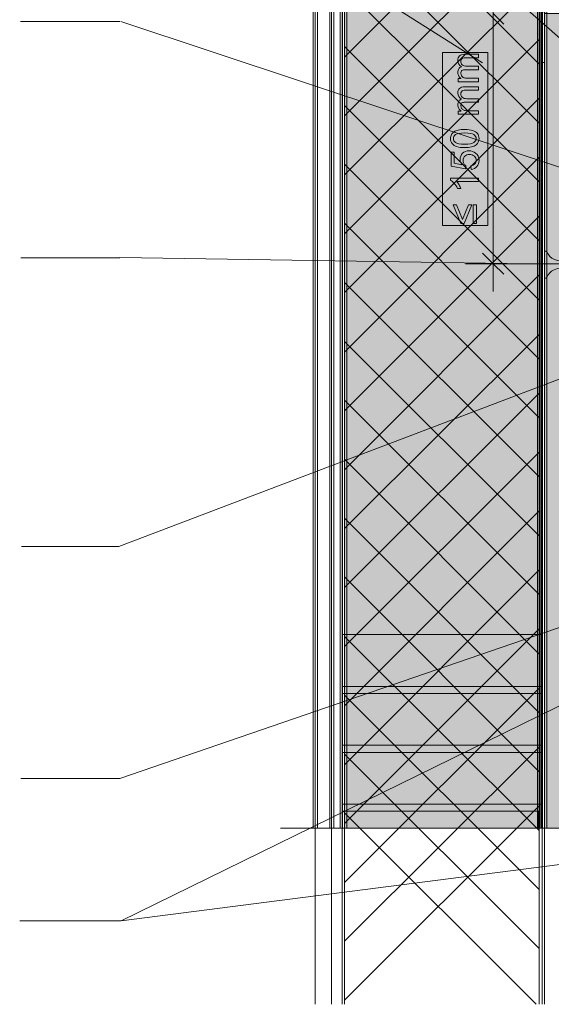
# Model space of a CAD drawing. Units: millimetres. Extents: x -22 to 94, y -23 to 124.
# Drawn here: x 3 to 24, y 19 to 58 of the extents above; entities that cross this region are included whole.
import ezdxf

# ---------------------------------------------------------------- set-up
doc = ezdxf.new("R2010")
doc.units = ezdxf.units.MM
doc.header["$MEASUREMENT"] = 0
doc.linetypes.add('AI-Linetype-3', pattern=[3.704167, 2.822222, -0.352778, 0.176389, -0.352778])
for name, color, linetype, lineweight in [('Ebene 1', 7, 'Continuous', 0), ('Schnittkante', 7, 'Continuous', 0), ('Schrauben', 7, 'Continuous', 0), ('Texte', 7, 'Continuous', 0)]:
    doc.layers.add(name, color=color, linetype=linetype, lineweight=lineweight)

# ---------------------------------------------------------------- blocks, each defined once
blk = doc.blocks.new('Block_310')
at = {"layer": 'Ebene 1', "color": 250, "lineweight": 9, "true_color": 0x1a171b}
blk.add_line((23.332, 57.823), (23.332, 18.641), dxfattribs=at)
at = {"layer": 'Ebene 1'}
blk.add_lwpolyline([(23.262, 25.602), (23.425, 25.602), (23.425, 57.893), (23.262, 57.893)], close=True, dxfattribs=at)
blk = doc.blocks.new('Block_326')
at = {"layer": 'Ebene 1', "color": 250, "lineweight": 9, "true_color": 0x1a171b}
blk.add_line((15.324, 92.116), (15.324, 18.641), dxfattribs=at)
at = {"layer": 'Ebene 1'}
blk.add_lwpolyline([(15.254, 25.602), (15.417, 25.602), (15.417, 85.109), (15.254, 85.109)], close=True, dxfattribs=at)
blk = doc.blocks.new('Block_327')
at = {"layer": 'Ebene 1', "color": 250, "lineweight": 9, "true_color": 0x1a171b}
blk.add_line((15.417, 18.641), (15.417, 92.116), dxfattribs=at)
at = {"layer": 'Ebene 1'}
blk.add_lwpolyline([(15.347, 25.602), (15.51, 25.602), (15.51, 85.109), (15.347, 85.109)], close=True, dxfattribs=at)
blk = doc.blocks.new('Block_328')
at = {"layer": 'Ebene 1', "color": 250, "lineweight": 9, "true_color": 0x1a171b}
blk.add_line((14.905, 92.116), (14.905, 18.641), dxfattribs=at)
at = {"layer": 'Ebene 1'}
blk.add_lwpolyline([(14.835, 25.602), (14.998, 25.602), (14.998, 85.109), (14.835, 85.109)], close=True, dxfattribs=at)
blk = doc.blocks.new('Block_329')
at = {"layer": 'Ebene 1', "color": 250, "lineweight": 9, "true_color": 0x1a171b}
blk.add_line((15.324, 18.641), (15.324, 92.116), dxfattribs=at)
at = {"layer": 'Ebene 1'}
blk.add_lwpolyline([(15.254, 25.602), (15.417, 25.602), (15.417, 85.109), (15.254, 85.109)], close=True, dxfattribs=at)
blk = doc.blocks.new('Block_330')
at = {"layer": 'Ebene 1', "color": 250, "lineweight": 9, "true_color": 0x1a171b}
blk.add_line((14.253, 92.116), (14.253, 18.641), dxfattribs=at)
at = {"layer": 'Ebene 1'}
blk.add_lwpolyline([(14.183, 25.602), (14.346, 25.602), (14.346, 85.109), (14.183, 85.109)], close=True, dxfattribs=at)
blk = doc.blocks.new('Block_331')
at = {"layer": 'Ebene 1', "color": 250, "lineweight": 9, "true_color": 0x1a171b}
blk.add_line((14.905, 18.641), (14.905, 92.116), dxfattribs=at)
at = {"layer": 'Ebene 1'}
blk.add_lwpolyline([(14.835, 25.602), (14.998, 25.602), (14.998, 85.109), (14.835, 85.109)], close=True, dxfattribs=at)
blk = doc.blocks.new('Block_332')
at = {"layer": 'Ebene 1', "color": 250, "lineweight": 9, "true_color": 0x1a171b}
blk.add_line((23.123, 88.601), (23.123, 18.641), dxfattribs=at)
at = {"layer": 'Ebene 1'}
blk.add_lwpolyline([(23.053, 25.602), (23.216, 25.602), (23.216, 85.109), (23.053, 85.109)], close=True, dxfattribs=at)
blk = doc.blocks.new('Block_333')
at = {"layer": 'Ebene 1', "color": 250, "lineweight": 9, "true_color": 0x1a171b}
blk.add_line((23.239, 18.641), (23.239, 88.601), dxfattribs=at)
at = {"layer": 'Ebene 1'}
blk.add_lwpolyline([(23.169, 25.602), (23.332, 25.602), (23.332, 85.109), (23.169, 85.109)], close=True, dxfattribs=at)
blk = doc.blocks.new('Block_384')
at = {"layer": 'Ebene 1', "color": 250, "lineweight": 9, "true_color": 0x1a171b}
blk.add_line((15.417, 23.46), (23.123, 31.143), dxfattribs=at)
at = {"layer": 'Ebene 1'}
blk.add_lwpolyline([(15.347, 25.602), (23.216, 25.602), (23.216, 31.213), (15.347, 31.213)], close=True, dxfattribs=at)
blk = doc.blocks.new('Block_385')
at = {"layer": 'Ebene 1', "color": 250, "lineweight": 9, "true_color": 0x1a171b}
blk.add_line((15.417, 21.132), (23.123, 28.815), dxfattribs=at)
at = {"layer": 'Ebene 1'}
blk.add_lwpolyline([(15.347, 25.602), (23.216, 25.602), (23.216, 28.885), (15.347, 28.885)], close=True, dxfattribs=at)
blk = doc.blocks.new('Block_386')
at = {"layer": 'Ebene 1', "color": 250, "lineweight": 9, "true_color": 0x1a171b}
blk.add_line((15.417, 18.804), (23.123, 26.487), dxfattribs=at)
at = {"layer": 'Ebene 1'}
blk.add_lwpolyline([(15.347, 25.602), (23.216, 25.602), (23.216, 26.557), (15.347, 26.557)], close=True, dxfattribs=at)
blk = doc.blocks.new('Block_387')
at = {"layer": 'Ebene 1', "color": 250, "lineweight": 9, "true_color": 0x1a171b}
blk.add_line((23.006, 18.641), (15.417, 26.208), dxfattribs=at)
at = {"layer": 'Ebene 1'}
blk.add_lwpolyline([(15.347, 25.602), (23.1, 25.602), (23.1, 26.277), (15.347, 26.277)], close=True, dxfattribs=at)
blk = doc.blocks.new('Block_388')
at = {"layer": 'Ebene 1', "color": 250, "lineweight": 9, "true_color": 0x1a171b}
blk.add_line((23.123, 20.853), (15.417, 28.535), dxfattribs=at)
at = {"layer": 'Ebene 1'}
blk.add_lwpolyline([(15.347, 25.602), (23.216, 25.602), (23.216, 28.605), (15.347, 28.605)], close=True, dxfattribs=at)
blk = doc.blocks.new('Block_389')
at = {"layer": 'Ebene 1', "color": 250, "lineweight": 9, "true_color": 0x1a171b}
blk.add_line((23.123, 23.181), (15.417, 30.864), dxfattribs=at)
at = {"layer": 'Ebene 1'}
blk.add_lwpolyline([(15.347, 25.602), (23.216, 25.602), (23.216, 30.933), (15.347, 30.933)], close=True, dxfattribs=at)
blk = doc.blocks.new('Block_390')
at = {"layer": 'Ebene 1', "color": 250, "lineweight": 9, "true_color": 0x1a171b}
blk.add_line((23.123, 25.509), (15.417, 33.192), dxfattribs=at)
at = {"layer": 'Ebene 1'}
blk.add_lwpolyline([(15.347, 25.602), (23.216, 25.602), (23.216, 33.262), (15.347, 33.262)], close=True, dxfattribs=at)
blk = doc.blocks.new('Block_391')
at = {"layer": 'Ebene 1', "color": 250, "lineweight": 9, "true_color": 0x1a171b}
blk.add_line((23.123, 18.641), (23.123, 63.318), dxfattribs=at)
at = {"layer": 'Ebene 1'}
blk.add_lwpolyline([(23.053, 25.602), (23.216, 25.602), (23.216, 63.387), (23.053, 63.387)], close=True, dxfattribs=at)
blk = doc.blocks.new('Block_392')
at = {"layer": 'Ebene 1', "color": 250, "lineweight": 9, "true_color": 0x1a171b}
blk.add_line((15.417, 63.318), (15.417, 18.641), dxfattribs=at)
at = {"layer": 'Ebene 1'}
blk.add_lwpolyline([(15.347, 25.602), (15.51, 25.602), (15.51, 63.387), (15.347, 63.387)], close=True, dxfattribs=at)
blk = doc.blocks.new('Block_393')
at = {"layer": 'Ebene 1', "color": 250, "lineweight": 9, "true_color": 0x1a171b}
blk.add_line((23.239, 59.197), (23.239, 18.641), dxfattribs=at)
at = {"layer": 'Ebene 1'}
blk.add_lwpolyline([(23.169, 25.602), (23.332, 25.602), (23.332, 59.267), (23.169, 59.267)], close=True, dxfattribs=at)
blk = doc.blocks.new('Block_394')
at = {"layer": 'Ebene 1', "color": 250, "lineweight": 9, "true_color": 0x1a171b}
blk.add_line((23.332, 18.641), (23.332, 59.197), dxfattribs=at)
at = {"layer": 'Ebene 1'}
blk.add_lwpolyline([(23.262, 25.602), (23.425, 25.602), (23.425, 59.267), (23.262, 59.267)], close=True, dxfattribs=at)
blk = doc.blocks.new('Block_395')
at = {"layer": 'Ebene 1', "color": 250, "lineweight": 9, "true_color": 0x1a171b}
blk.add_line((23.239, 25.113), (23.239, 92.116), dxfattribs=at)
at = {"layer": 'Ebene 1'}
blk.add_lwpolyline([(23.169, 25.602), (23.332, 25.602), (23.332, 85.109), (23.169, 85.109)], close=True, dxfattribs=at)
blk = doc.blocks.new('Block_396')
at = {"layer": 'Ebene 1', "color": 250, "lineweight": 9, "true_color": 0x1a171b}
blk.add_line((23.123, 92.116), (23.123, 25.113), dxfattribs=at)
at = {"layer": 'Ebene 1'}
blk.add_lwpolyline([(23.053, 25.602), (23.216, 25.602), (23.216, 85.109), (23.053, 85.109)], close=True, dxfattribs=at)
blk = doc.blocks.new('Block_446')
at = {"layer": 'Schrauben', "true_color": 0x3e3d40, "transparency": 33554687}
h = blk.add_hatch(color=250, dxfattribs=at)
edge = h.paths.add_edge_path()
edge.add_spline(control_points=[(23.427, 48.405), (23.427, 48.405), (23.558, 48.034), (24.011, 48.034), (24.011, 48.034), (24.582, 48.023), (26.052, 48.025), (26.073, 48.025), (26.077, 48.056), (26.099, 48.056), (26.207, 48.056), (26.319, 48.056), (26.437, 48.056), (26.437, 48.056), (26.562, 47.889), (26.562, 47.889), (26.562, 47.889), (26.439, 47.723), (26.439, 47.723), (26.32, 47.723), (26.205, 47.724), (26.096, 47.724), (26.08, 47.724), (26.069, 47.752), (26.052, 47.752), (24.573, 47.755), (24.011, 47.751), (24.011, 47.751), (23.538, 47.751), (23.427, 47.373), (23.427, 47.373), (23.427, 47.373), (23.385, 47.331), (23.339, 47.373), (23.339, 47.373), (23.339, 48.405), (23.339, 48.405), (23.385, 48.446), (23.427, 48.405), (23.427, 48.405)], knot_values=[0, 0, 0, 0, 1, 1, 1, 2, 2, 2, 3, 3, 3, 4, 4, 4, 5, 5, 5, 6, 6, 6, 7, 7, 7, 8, 8, 8, 9, 9, 9, 10, 10, 10, 11, 11, 11, 12, 12, 12, 13, 13, 13, 13], degree=3, periodic=0)
at = {"layer": 'Schrauben', "true_color": 0xd5d7da, "transparency": 33554687}
for points in [[(24.133, 47.697), (24.032, 48.073), (24.011, 48.129), (23.986, 48.082), (24.087, 47.706), (24.107, 47.652)], [(24.338, 47.697), (24.237, 48.073), (24.216, 48.129), (24.191, 48.082), (24.292, 47.706), (24.312, 47.652)], [(24.543, 47.697), (24.442, 48.073), (24.422, 48.129), (24.396, 48.082), (24.498, 47.706), (24.518, 47.652)], [(24.749, 47.697), (24.648, 48.073), (24.627, 48.129), (24.602, 48.082), (24.703, 47.706), (24.723, 47.652)], [(24.954, 47.697), (24.853, 48.073), (24.833, 48.129), (24.807, 48.082), (24.908, 47.706), (24.929, 47.652)], [(25.159, 47.697), (25.059, 48.073), (25.038, 48.129), (25.012, 48.082), (25.114, 47.706), (25.134, 47.652)], [(25.388, 47.697), (25.287, 48.073), (25.267, 48.129), (25.241, 48.082), (25.342, 47.706), (25.362, 47.652)], [(25.617, 47.697), (25.516, 48.073), (25.495, 48.129), (25.47, 48.082), (25.571, 47.706), (25.591, 47.652)], [(25.846, 47.697), (25.746, 48.073), (25.725, 48.129), (25.699, 48.082), (25.801, 47.706), (25.821, 47.652)], [(25.959, 48.034), (25.938, 48.091), (25.913, 48.044), (26.006, 47.746), (26.034, 47.691), (26.051, 47.737)]]:
    blk.add_hatch(color=254, dxfattribs=at).paths.add_polyline_path(points)
h = blk.add_hatch(color=254, dxfattribs=at)
edge = h.paths.add_edge_path()
edge.add_spline(control_points=[(24.011, 48.129), (24.011, 48.129), (24.107, 47.652), (24.107, 47.652), (24.107, 47.652), (24.011, 48.129), (24.011, 48.129)], knot_values=[0, 0, 0, 0, 1, 1, 1, 2, 2, 2, 2], degree=3, periodic=0)
h = blk.add_hatch(color=254, dxfattribs=at)
edge = h.paths.add_edge_path()
edge.add_spline(control_points=[(24.216, 48.129), (24.216, 48.129), (24.312, 47.652), (24.312, 47.652), (24.312, 47.652), (24.216, 48.129), (24.216, 48.129)], knot_values=[0, 0, 0, 0, 1, 1, 1, 2, 2, 2, 2], degree=3, periodic=0)
h = blk.add_hatch(color=254, dxfattribs=at)
edge = h.paths.add_edge_path()
edge.add_spline(control_points=[(24.422, 48.129), (24.422, 48.129), (24.518, 47.652), (24.518, 47.652), (24.518, 47.652), (24.422, 48.129), (24.422, 48.129)], knot_values=[0, 0, 0, 0, 1, 1, 1, 2, 2, 2, 2], degree=3, periodic=0)
h = blk.add_hatch(color=254, dxfattribs=at)
edge = h.paths.add_edge_path()
edge.add_spline(control_points=[(24.627, 48.129), (24.627, 48.129), (24.723, 47.652), (24.723, 47.652), (24.723, 47.652), (24.627, 48.129), (24.627, 48.129)], knot_values=[0, 0, 0, 0, 1, 1, 1, 2, 2, 2, 2], degree=3, periodic=0)
h = blk.add_hatch(color=254, dxfattribs=at)
edge = h.paths.add_edge_path()
edge.add_spline(control_points=[(24.833, 48.129), (24.833, 48.129), (24.929, 47.652), (24.929, 47.652), (24.929, 47.652), (24.833, 48.129), (24.833, 48.129)], knot_values=[0, 0, 0, 0, 1, 1, 1, 2, 2, 2, 2], degree=3, periodic=0)
h = blk.add_hatch(color=254, dxfattribs=at)
edge = h.paths.add_edge_path()
edge.add_spline(control_points=[(25.038, 48.129), (25.038, 48.129), (25.134, 47.652), (25.134, 47.652), (25.134, 47.652), (25.038, 48.129), (25.038, 48.129)], knot_values=[0, 0, 0, 0, 1, 1, 1, 2, 2, 2, 2], degree=3, periodic=0)
h = blk.add_hatch(color=254, dxfattribs=at)
edge = h.paths.add_edge_path()
edge.add_spline(control_points=[(25.267, 48.129), (25.267, 48.129), (25.362, 47.652), (25.362, 47.652), (25.362, 47.652), (25.267, 48.129), (25.267, 48.129)], knot_values=[0, 0, 0, 0, 1, 1, 1, 2, 2, 2, 2], degree=3, periodic=0)
h = blk.add_hatch(color=254, dxfattribs=at)
edge = h.paths.add_edge_path()
edge.add_spline(control_points=[(25.495, 48.129), (25.495, 48.129), (25.591, 47.652), (25.591, 47.652), (25.591, 47.652), (25.495, 48.129), (25.495, 48.129)], knot_values=[0, 0, 0, 0, 1, 1, 1, 2, 2, 2, 2], degree=3, periodic=0)
h = blk.add_hatch(color=254, dxfattribs=at)
edge = h.paths.add_edge_path()
edge.add_spline(control_points=[(25.725, 48.129), (25.725, 48.129), (25.821, 47.652), (25.821, 47.652), (25.821, 47.652), (25.725, 48.129), (25.725, 48.129)], knot_values=[0, 0, 0, 0, 1, 1, 1, 2, 2, 2, 2], degree=3, periodic=0)
h = blk.add_hatch(color=254, dxfattribs=at)
edge = h.paths.add_edge_path()
edge.add_spline(control_points=[(25.933, 48.076), (25.933, 48.076), (26.006, 47.743), (26.006, 47.743), (26.006, 47.743), (25.933, 48.076), (25.933, 48.076)], knot_values=[0, 0, 0, 0, 1, 1, 1, 2, 2, 2, 2], degree=3, periodic=0)
at = {"layer": 'Schrauben', "true_color": 0x3e3d40, "transparency": 33554687}
blk.add_hatch(color=250, dxfattribs=at).paths.add_polyline_path([(26.552, 47.884), (26.457, 47.917), (26.03, 47.761), (26.099, 47.726)])
at = {"layer": 'Schrauben', "true_color": 0x9c9e9f, "transparency": 33554687}
h = blk.add_hatch(color=253, dxfattribs=at)
edge = h.paths.add_edge_path()
edge.add_spline(control_points=[(26.434, 48.056), (26.434, 48.056), (26.318, 48.015), (26.388, 47.958), (26.457, 47.901), (26.555, 47.891), (26.555, 47.891), (26.555, 47.891), (26.48, 48.01), (26.434, 48.056)], knot_values=[0, 0, 0, 0, 1, 1, 1, 2, 2, 2, 3, 3, 3, 3], degree=3, periodic=0)
at = {"layer": 'Schrauben', "color": 250, "lineweight": 5, "true_color": 0x1a171b}
blk.add_line((23.424, 47.369), (23.424, 48.408), dxfattribs=at)
at = {"layer": 'Schrauben', "color": 250, "lineweight": 0, "true_color": 0x1a171b}
for points in [[(24.133, 47.697), (24.032, 48.073), (24.011, 48.129), (23.986, 48.082), (24.087, 47.706), (24.107, 47.652), (24.133, 47.697)], [(24.338, 47.697), (24.237, 48.073), (24.216, 48.129), (24.191, 48.082), (24.292, 47.706), (24.312, 47.652), (24.338, 47.697)], [(24.543, 47.697), (24.442, 48.073), (24.422, 48.129), (24.396, 48.082), (24.498, 47.706), (24.518, 47.652), (24.543, 47.697)], [(24.749, 47.697), (24.648, 48.073), (24.627, 48.129), (24.602, 48.082), (24.703, 47.706), (24.723, 47.652), (24.749, 47.697)], [(24.954, 47.697), (24.853, 48.073), (24.833, 48.129), (24.807, 48.082), (24.908, 47.706), (24.929, 47.652), (24.954, 47.697)], [(25.159, 47.697), (25.059, 48.073), (25.038, 48.129), (25.012, 48.082), (25.114, 47.706), (25.134, 47.652), (25.159, 47.697)], [(25.388, 47.697), (25.287, 48.073), (25.267, 48.129), (25.241, 48.082), (25.342, 47.706), (25.362, 47.652), (25.388, 47.697)], [(25.617, 47.697), (25.516, 48.073), (25.495, 48.129), (25.47, 48.082), (25.571, 47.706), (25.591, 47.652), (25.617, 47.697)], [(25.846, 47.697), (25.746, 48.073), (25.725, 48.129), (25.699, 48.082), (25.801, 47.706), (25.821, 47.652), (25.846, 47.697)], [(25.959, 48.034), (25.938, 48.091), (25.913, 48.044), (26.006, 47.746), (26.034, 47.691), (26.051, 47.737)]]:
    blk.add_lwpolyline(points, close=True, dxfattribs=at)
at = {"layer": 'Schrauben'}
blk.add_lwpolyline([(26.552, 47.884), (26.457, 47.917), (26.03, 47.761), (26.099, 47.726)], close=True, dxfattribs=at)
for points, knots in [([(23.427, 48.405), (23.427, 48.405), (23.558, 48.034), (24.011, 48.034), (24.011, 48.034), (24.582, 48.023), (26.052, 48.025), (26.073, 48.025), (26.077, 48.056), (26.099, 48.056), (26.207, 48.056), (26.319, 48.056), (26.437, 48.056), (26.437, 48.056), (26.562, 47.889), (26.562, 47.889), (26.562, 47.889), (26.439, 47.723), (26.439, 47.723), (26.32, 47.723), (26.205, 47.724), (26.096, 47.724), (26.08, 47.724), (26.069, 47.752), (26.052, 47.752), (24.573, 47.755), (24.011, 47.751), (24.011, 47.751), (23.538, 47.751), (23.427, 47.373), (23.427, 47.373), (23.427, 47.373), (23.385, 47.331), (23.339, 47.373), (23.339, 47.373), (23.339, 48.405), (23.339, 48.405), (23.385, 48.446), (23.427, 48.405), (23.427, 48.405)], [0, 0, 0, 0, 1, 1, 1, 2, 2, 2, 3, 3, 3, 4, 4, 4, 5, 5, 5, 6, 6, 6, 7, 7, 7, 8, 8, 8, 9, 9, 9, 10, 10, 10, 11, 11, 11, 12, 12, 12, 13, 13, 13, 13]), ([(26.434, 48.056), (26.434, 48.056), (26.318, 48.015), (26.388, 47.958), (26.457, 47.901), (26.555, 47.891), (26.555, 47.891), (26.555, 47.891), (26.48, 48.01), (26.434, 48.056)], [0, 0, 0, 0, 1, 1, 1, 2, 2, 2, 3, 3, 3, 3])]:
    blk.add_open_spline(points, degree=3, knots=knots, dxfattribs=at)
at = {"layer": 'Schrauben', "color": 250, "lineweight": 5, "true_color": 0x1a171b}
for points, knots in [([(23.427, 48.405), (23.427, 48.405), (23.558, 48.034), (24.011, 48.034), (24.011, 48.034), (26.065, 48.031), (26.065, 48.031), (26.065, 48.031), (26.106, 48.061), (26.106, 48.061), (26.106, 48.061), (26.435, 48.061), (26.435, 48.061), (26.435, 48.061), (26.562, 47.889), (26.562, 47.889), (26.562, 47.889), (26.435, 47.721), (26.435, 47.721), (26.435, 47.721), (26.099, 47.721), (26.099, 47.721), (26.099, 47.721), (26.065, 47.752), (26.065, 47.752), (26.065, 47.752), (24.011, 47.751), (24.011, 47.751), (23.538, 47.751), (23.427, 47.373), (23.427, 47.373), (23.427, 47.373), (23.385, 47.331), (23.339, 47.373), (23.339, 47.373), (23.339, 48.405), (23.339, 48.405), (23.385, 48.446), (23.427, 48.405), (23.427, 48.405)], [0, 0, 0, 0, 1, 1, 1, 2, 2, 2, 3, 3, 3, 4, 4, 4, 5, 5, 5, 6, 6, 6, 7, 7, 7, 8, 8, 8, 9, 9, 9, 10, 10, 10, 11, 11, 11, 12, 12, 12, 13, 13, 13, 13]), ([(26.096, 47.721), (26.29, 47.805), (26.558, 47.888), (26.558, 47.888), (26.558, 47.888), (26.457, 47.917), (26.457, 47.917), (26.457, 47.917), (26.16, 47.818), (26.014, 47.755)], [0, 0, 0, 0, 1, 1, 1, 2, 2, 2, 3, 3, 3, 3])]:
    blk.add_open_spline(points, degree=3, knots=knots, dxfattribs=at)
at = {"layer": 'Schrauben', "color": 250, "lineweight": 0, "true_color": 0x1a171b}
for points in [[(24.011, 48.129), (24.011, 48.129), (24.107, 47.652), (24.107, 47.652), (24.107, 47.652), (24.011, 48.129), (24.011, 48.129)], [(24.216, 48.129), (24.216, 48.129), (24.312, 47.652), (24.312, 47.652), (24.312, 47.652), (24.216, 48.129), (24.216, 48.129)], [(24.422, 48.129), (24.422, 48.129), (24.518, 47.652), (24.518, 47.652), (24.518, 47.652), (24.422, 48.129), (24.422, 48.129)], [(24.627, 48.129), (24.627, 48.129), (24.723, 47.652), (24.723, 47.652), (24.723, 47.652), (24.627, 48.129), (24.627, 48.129)], [(24.833, 48.129), (24.833, 48.129), (24.929, 47.652), (24.929, 47.652), (24.929, 47.652), (24.833, 48.129), (24.833, 48.129)], [(25.038, 48.129), (25.038, 48.129), (25.134, 47.652), (25.134, 47.652), (25.134, 47.652), (25.038, 48.129), (25.038, 48.129)], [(25.267, 48.129), (25.267, 48.129), (25.362, 47.652), (25.362, 47.652), (25.362, 47.652), (25.267, 48.129), (25.267, 48.129)], [(25.495, 48.129), (25.495, 48.129), (25.591, 47.652), (25.591, 47.652), (25.591, 47.652), (25.495, 48.129), (25.495, 48.129)], [(25.725, 48.129), (25.725, 48.129), (25.821, 47.652), (25.821, 47.652), (25.821, 47.652), (25.725, 48.129), (25.725, 48.129)], [(25.933, 48.076), (25.933, 48.076), (26.006, 47.743), (26.006, 47.743), (26.006, 47.743), (25.933, 48.076), (25.933, 48.076)]]:
    blk.add_open_spline(points, degree=3, knots=[0, 0, 0, 0, 1, 1, 1, 2, 2, 2, 2], dxfattribs=at)
at = {"layer": 'Schrauben', "color": 250, "lineweight": 5, "true_color": 0x1a171b}
blk.add_open_spline([(26.439, 48.054), (26.264, 47.986), (26.477, 47.91), (26.477, 47.91)], degree=3, dxfattribs=at)

msp = doc.modelspace()

# ---------------------------------------------------------------- hatches: boundary and pattern name
at = {"layer": 'Ebene 1', "true_color": 0xc2a01c, "transparency": 33554687}
h = msp.add_hatch(color=42, dxfattribs=at)
h.dxf.hatch_style = 2
h.paths.add_polyline_path([(15.417, 25.602), (23.123, 25.602), (23.123, 63.318), (15.417, 63.318)])
at = {"layer": 'Ebene 1', "true_color": 0xefcbdf, "transparency": 33554687}
h = msp.add_hatch(color=254, dxfattribs=at)
h.dxf.hatch_style = 2
h.paths.add_polyline_path([(23.332, 25.602), (24.706, 25.602), (24.706, 57.823), (23.332, 57.823)])
at = {"layer": 'Ebene 1', "true_color": 0x1a171b, "transparency": 33554687}
h = msp.add_hatch(color=250, dxfattribs=at)
h.dxf.hatch_style = 2
edge = h.paths.add_edge_path()
edge.add_spline(control_points=[(20.725, 55.263), (20.725, 55.263), (20.31, 55.263), (20.31, 55.263), (20.238, 55.263), (20.182, 55.27), (20.143, 55.284), (20.104, 55.299), (20.075, 55.322), (20.055, 55.355), (20.035, 55.387), (20.025, 55.422), (20.025, 55.461), (20.025, 55.511), (20.04, 55.547), (20.07, 55.569), (20.1, 55.591), (20.145, 55.602), (20.205, 55.602), (20.205, 55.602), (20.725, 55.602), (20.725, 55.602), (20.725, 55.602), (20.725, 55.738), (20.725, 55.738), (20.725, 55.738), (20.261, 55.738), (20.261, 55.738), (20.178, 55.738), (20.118, 55.756), (20.081, 55.793), (20.044, 55.831), (20.025, 55.877), (20.025, 55.934), (20.025, 55.965), (20.032, 55.992), (20.047, 56.015), (20.061, 56.038), (20.08, 56.054), (20.104, 56.063), (20.128, 56.071), (20.167, 56.076), (20.221, 56.076), (20.221, 56.076), (20.725, 56.076), (20.725, 56.076), (20.725, 56.076), (20.725, 56.211), (20.725, 56.211), (20.725, 56.211), (20.176, 56.211), (20.176, 56.211), (20.085, 56.211), (20.017, 56.189), (19.973, 56.147), (19.929, 56.104), (19.907, 56.043), (19.907, 55.964), (19.907, 55.862), (19.954, 55.78), (20.047, 55.717), (20.003, 55.701), (19.969, 55.674), (19.944, 55.636), (19.92, 55.599), (19.907, 55.55), (19.907, 55.491), (19.907, 55.437), (19.919, 55.39), (19.943, 55.348), (19.967, 55.307), (19.998, 55.273), (20.038, 55.248), (20.038, 55.248), (19.925, 55.248), (19.925, 55.248), (19.925, 55.248), (19.925, 55.127), (19.925, 55.127), (19.925, 55.127), (20.725, 55.127), (20.725, 55.127), (20.725, 55.127), (20.725, 55.263), (20.725, 55.263), (20.725, 55.263), (20.725, 55.263), (20.725, 55.263)], knot_values=[0, 0, 0, 0, 1, 1, 1, 2, 2, 2, 3, 3, 3, 4, 4, 4, 5, 5, 5, 6, 6, 6, 7, 7, 7, 8, 8, 8, 9, 9, 9, 10, 10, 10, 11, 11, 11, 12, 12, 12, 13, 13, 13, 14, 14, 14, 15, 15, 15, 16, 16, 16, 17, 17, 17, 18, 18, 18, 19, 19, 19, 20, 20, 20, 21, 21, 21, 22, 22, 22, 23, 23, 23, 24, 24, 24, 25, 25, 25, 26, 26, 26, 27, 27, 27, 28, 28, 28, 29, 29, 29, 29], degree=3, periodic=0)
edge = h.paths.add_edge_path()
edge.add_spline(control_points=[(20.725, 53.978), (20.725, 53.978), (20.31, 53.978), (20.31, 53.978), (20.238, 53.978), (20.182, 53.985), (20.143, 54), (20.104, 54.014), (20.075, 54.038), (20.055, 54.07), (20.035, 54.103), (20.025, 54.138), (20.025, 54.176), (20.025, 54.226), (20.04, 54.262), (20.07, 54.285), (20.1, 54.307), (20.145, 54.318), (20.205, 54.318), (20.205, 54.318), (20.725, 54.318), (20.725, 54.318), (20.725, 54.318), (20.725, 54.453), (20.725, 54.453), (20.725, 54.453), (20.261, 54.453), (20.261, 54.453), (20.178, 54.453), (20.118, 54.472), (20.081, 54.509), (20.044, 54.546), (20.025, 54.593), (20.025, 54.649), (20.025, 54.68), (20.032, 54.707), (20.047, 54.73), (20.061, 54.753), (20.08, 54.769), (20.104, 54.778), (20.128, 54.787), (20.167, 54.791), (20.221, 54.791), (20.221, 54.791), (20.725, 54.791), (20.725, 54.791), (20.725, 54.791), (20.725, 54.926), (20.725, 54.926), (20.725, 54.926), (20.176, 54.926), (20.176, 54.926), (20.085, 54.926), (20.017, 54.905), (19.973, 54.862), (19.929, 54.819), (19.907, 54.758), (19.907, 54.679), (19.907, 54.578), (19.954, 54.495), (20.047, 54.432), (20.003, 54.417), (19.969, 54.39), (19.944, 54.352), (19.92, 54.314), (19.907, 54.265), (19.907, 54.206), (19.907, 54.153), (19.919, 54.106), (19.943, 54.064), (19.967, 54.022), (19.998, 53.989), (20.038, 53.964), (20.038, 53.964), (19.925, 53.964), (19.925, 53.964), (19.925, 53.964), (19.925, 53.843), (19.925, 53.843), (19.925, 53.843), (20.725, 53.843), (20.725, 53.843), (20.725, 53.843), (20.725, 53.978), (20.725, 53.978), (20.725, 53.978), (20.725, 53.978), (20.725, 53.978)], knot_values=[0, 0, 0, 0, 1, 1, 1, 2, 2, 2, 3, 3, 3, 4, 4, 4, 5, 5, 5, 6, 6, 6, 7, 7, 7, 8, 8, 8, 9, 9, 9, 10, 10, 10, 11, 11, 11, 12, 12, 12, 13, 13, 13, 14, 14, 14, 15, 15, 15, 16, 16, 16, 17, 17, 17, 18, 18, 18, 19, 19, 19, 20, 20, 20, 21, 21, 21, 22, 22, 22, 23, 23, 23, 24, 24, 24, 25, 25, 25, 26, 26, 26, 27, 27, 27, 28, 28, 28, 29, 29, 29, 29], degree=3, periodic=0)
edge = h.paths.add_edge_path()
edge.add_spline(control_points=[(19.808, 52.728), (19.755, 52.765), (19.729, 52.815), (19.729, 52.877), (19.729, 52.941), (19.759, 52.994), (19.818, 53.036), (19.878, 53.078), (19.999, 53.099), (20.181, 53.099), (20.361, 53.099), (20.482, 53.078), (20.542, 53.036), (20.602, 52.994), (20.632, 52.941), (20.632, 52.879), (20.632, 52.817), (20.603, 52.764), (20.542, 52.722), (20.482, 52.679), (20.362, 52.658), (20.181, 52.658), (19.999, 52.658), (19.875, 52.682), (19.808, 52.728), (19.808, 52.728), (19.808, 52.728), (19.808, 52.728), (19.808, 52.728), (19.808, 52.728), (19.808, 52.728)], knot_values=[0, 0, 0, 0, 1, 1, 1, 2, 2, 2, 3, 3, 3, 4, 4, 4, 5, 5, 5, 6, 6, 6, 7, 7, 7, 8, 8, 8, 9, 9, 9, 10, 10, 10, 10], degree=3, periodic=0)
edge = h.paths.add_edge_path()
edge.add_spline(control_points=[(20.629, 52.628), (20.706, 52.689), (20.744, 52.772), (20.744, 52.879), (20.744, 52.96), (20.722, 53.027), (20.679, 53.079), (20.635, 53.132), (20.574, 53.172), (20.494, 53.199), (20.415, 53.225), (20.31, 53.239), (20.181, 53.239), (20.071, 53.239), (19.984, 53.23), (19.92, 53.214), (19.855, 53.197), (19.801, 53.174), (19.756, 53.145), (19.711, 53.116), (19.676, 53.079), (19.653, 53.035), (19.629, 52.99), (19.617, 52.938), (19.617, 52.879), (19.617, 52.798), (19.638, 52.732), (19.681, 52.679), (19.725, 52.626), (19.786, 52.586), (19.866, 52.559), (19.945, 52.532), (20.05, 52.519), (20.181, 52.519), (20.388, 52.519), (20.538, 52.555), (20.629, 52.628), (20.629, 52.628), (20.629, 52.628), (20.629, 52.628), (20.629, 52.628), (20.629, 52.628), (20.629, 52.628)], knot_values=[0, 0, 0, 0, 1, 1, 1, 2, 2, 2, 3, 3, 3, 4, 4, 4, 5, 5, 5, 6, 6, 6, 7, 7, 7, 8, 8, 8, 9, 9, 9, 10, 10, 10, 11, 11, 11, 12, 12, 12, 13, 13, 13, 14, 14, 14, 14], degree=3, periodic=0)
edge = h.paths.add_edge_path()
edge.add_spline(control_points=[(20.66, 51.77), (20.716, 51.834), (20.744, 51.916), (20.744, 52.016), (20.744, 52.138), (20.699, 52.235), (20.61, 52.306), (20.537, 52.364), (20.451, 52.393), (20.351, 52.393), (20.246, 52.393), (20.16, 52.36), (20.093, 52.294), (20.027, 52.227), (19.993, 52.146), (19.993, 52.05), (19.993, 51.977), (20.016, 51.907), (20.063, 51.841), (20.063, 51.841), (19.766, 51.901), (19.766, 51.901), (19.766, 51.901), (19.766, 52.341), (19.766, 52.341), (19.766, 52.341), (19.636, 52.341), (19.636, 52.341), (19.636, 52.341), (19.636, 51.792), (19.636, 51.792), (19.636, 51.792), (20.203, 51.685), (20.203, 51.685), (20.203, 51.685), (20.22, 51.813), (20.22, 51.813), (20.188, 51.833), (20.162, 51.86), (20.143, 51.896), (20.123, 51.931), (20.113, 51.97), (20.113, 52.014), (20.113, 52.084), (20.135, 52.141), (20.18, 52.184), (20.225, 52.228), (20.286, 52.249), (20.363, 52.249), (20.444, 52.249), (20.51, 52.227), (20.559, 52.182), (20.608, 52.136), (20.632, 52.081), (20.632, 52.016), (20.632, 51.962), (20.615, 51.916), (20.58, 51.877), (20.545, 51.839), (20.493, 51.814), (20.424, 51.804), (20.424, 51.804), (20.436, 51.661), (20.436, 51.661), (20.529, 51.67), (20.603, 51.707), (20.66, 51.77), (20.66, 51.77), (20.66, 51.77), (20.66, 51.77)], knot_values=[0, 0, 0, 0, 1, 1, 1, 2, 2, 2, 3, 3, 3, 4, 4, 4, 5, 5, 5, 6, 6, 6, 7, 7, 7, 8, 8, 8, 9, 9, 9, 10, 10, 10, 11, 11, 11, 12, 12, 12, 13, 13, 13, 14, 14, 14, 15, 15, 15, 16, 16, 16, 17, 17, 17, 18, 18, 18, 19, 19, 19, 20, 20, 20, 21, 21, 21, 22, 22, 22, 23, 23, 23, 23], degree=3, periodic=0)
edge = h.paths.add_edge_path()
edge.add_spline(control_points=[(19.617, 51.314), (19.617, 51.314), (19.617, 51.227), (19.617, 51.227), (19.664, 51.203), (19.714, 51.163), (19.764, 51.106), (19.815, 51.05), (19.858, 50.983), (19.894, 50.908), (19.894, 50.908), (20.025, 50.908), (20.025, 50.908), (20.009, 50.95), (19.986, 50.997), (19.955, 51.05), (19.924, 51.103), (19.893, 51.146), (19.861, 51.179), (19.861, 51.179), (20.725, 51.179), (20.725, 51.179), (20.725, 51.179), (20.725, 51.314), (20.725, 51.314), (20.725, 51.314), (19.617, 51.314), (19.617, 51.314), (19.617, 51.314), (19.617, 51.314), (19.617, 51.314)], knot_values=[0, 0, 0, 0, 1, 1, 1, 2, 2, 2, 3, 3, 3, 4, 4, 4, 5, 5, 5, 6, 6, 6, 7, 7, 7, 8, 8, 8, 9, 9, 9, 10, 10, 10, 10], degree=3, periodic=0)
edge = h.paths.add_edge_path()
edge.add_spline(control_points=[(20.519, 50.253), (20.519, 50.253), (20.519, 49.524), (20.519, 49.524), (20.519, 49.524), (20.645, 49.524), (20.645, 49.524), (20.645, 49.524), (20.645, 50.253), (20.645, 50.253), (20.645, 50.253), (20.519, 50.253), (20.519, 50.253), (20.519, 50.253), (20.519, 50.253), (20.519, 50.253)], knot_values=[0, 0, 0, 0, 1, 1, 1, 2, 2, 2, 3, 3, 3, 4, 4, 4, 5, 5, 5, 5], degree=3, periodic=0)
edge = h.paths.add_edge_path()
edge.add_spline(control_points=[(20.464, 50.254), (20.464, 50.254), (20.329, 50.254), (20.329, 50.254), (20.329, 50.254), (20.089, 49.674), (20.089, 49.674), (20.089, 49.674), (19.852, 50.254), (19.852, 50.254), (19.852, 50.254), (19.716, 50.254), (19.716, 50.254), (19.716, 50.254), (20.025, 49.523), (20.025, 49.523), (20.025, 49.523), (20.151, 49.523), (20.151, 49.523), (20.151, 49.523), (20.464, 50.254), (20.464, 50.254), (20.464, 50.254), (20.464, 50.254), (20.464, 50.254)], knot_values=[0, 0, 0, 0, 1, 1, 1, 2, 2, 2, 3, 3, 3, 4, 4, 4, 5, 5, 5, 6, 6, 6, 7, 7, 7, 8, 8, 8, 8], degree=3, periodic=0)

# ---------------------------------------------------------------- linework, layer by layer
at = {"layer": 'Ebene 1', "color": 250, "lineweight": 9, "true_color": 0x1a171b}
msp.add_line((21.307, 46.835), (21.307, 58.918), dxfattribs=at)
at = {"layer": 'Ebene 1'}
for points in [[(15.417, 25.602), (23.123, 25.602), (23.123, 63.318), (15.417, 63.318)], [(23.239, 55.891), (23.332, 55.891), (23.332, 59.197), (23.239, 59.197)], [(23.239, 25.602), (23.332, 25.602), (23.332, 59.197), (23.239, 59.197)], [(23.332, 25.602), (24.706, 25.602), (24.706, 57.823), (23.332, 57.823)], [(19.305, 49.442), (21.097, 49.442), (21.097, 56.287), (19.305, 56.287)]]:
    msp.add_lwpolyline(points, close=True, dxfattribs=at)
at = {"layer": 'Ebene 1', "color": 250, "lineweight": 9, "true_color": 0x1a171b}
for points in [[(15.417, 56.1), (15.417, 56.1), (22.634, 63.318), (22.634, 63.318)], [(23.123, 55.821), (23.123, 55.821), (15.626, 63.318), (15.626, 63.318)], [(15.417, 53.772), (15.417, 53.772), (23.123, 61.478), (23.123, 61.478)], [(23.123, 53.493), (23.123, 53.493), (15.417, 61.176), (15.417, 61.176)], [(23.239, 59.197), (23.239, 59.197), (23.239, 55.891), (23.239, 55.891)], [(23.332, 55.891), (23.332, 55.891), (23.332, 59.197), (23.332, 59.197)], [(15.417, 51.444), (15.417, 51.444), (23.123, 59.127), (23.123, 59.127)], [(23.123, 51.165), (23.123, 51.165), (15.417, 58.848), (15.417, 58.848)], [(21.307, 57.823), (21.307, 57.823), (21.726, 57.404), (21.726, 57.404)], [(15.417, 49.116), (15.417, 49.116), (23.123, 56.799), (23.123, 56.799)], [(23.123, 48.837), (23.123, 48.837), (15.417, 56.519), (15.417, 56.519)], [(23.239, 55.891), (23.239, 55.891), (23.239, 55.891), (23.239, 55.891)], [(23.239, 55.891), (23.239, 55.891), (23.332, 55.891), (23.332, 55.891)], [(23.332, 55.891), (23.332, 55.891), (23.332, 55.891), (23.332, 55.891)], [(15.417, 46.788), (15.417, 46.788), (23.123, 54.471), (23.123, 54.471)], [(23.123, 46.485), (23.123, 46.485), (15.417, 54.191), (15.417, 54.191)], [(15.417, 44.437), (15.417, 44.437), (23.123, 52.142), (23.123, 52.142)], [(23.123, 44.157), (23.123, 44.157), (15.417, 51.863), (15.417, 51.863)], [(15.417, 42.108), (15.417, 42.108), (23.123, 49.815), (23.123, 49.815)], [(23.123, 41.829), (23.123, 41.829), (15.417, 49.535), (15.417, 49.535)], [(21.307, 47.929), (21.307, 47.929), (20.888, 48.348), (20.888, 48.348)], [(21.307, 47.929), (21.307, 47.929), (20.213, 47.929), (20.213, 47.929)], [(21.307, 47.929), (21.307, 47.929), (21.726, 47.51), (21.726, 47.51)], [(21.307, 47.929), (21.307, 47.929), (25.149, 47.929), (25.149, 47.929)], [(15.417, 39.78), (15.417, 39.78), (23.123, 47.486), (23.123, 47.486)], [(23.123, 39.501), (23.123, 39.501), (15.417, 47.184), (15.417, 47.184)], [(15.417, 37.452), (15.417, 37.452), (23.123, 45.135), (23.123, 45.135)], [(23.123, 37.173), (23.123, 37.173), (15.417, 44.856), (15.417, 44.856)], [(15.417, 35.124), (15.417, 35.124), (23.123, 42.807), (23.123, 42.807)], [(23.123, 34.845), (23.123, 34.845), (15.417, 42.527), (15.417, 42.527)], [(15.417, 32.796), (15.417, 32.796), (23.123, 40.479), (23.123, 40.479)], [(23.123, 32.493), (23.123, 32.493), (15.417, 40.199), (15.417, 40.199)], [(15.417, 30.445), (15.417, 30.445), (23.123, 38.151), (23.123, 38.151)], [(23.123, 30.165), (23.123, 30.165), (15.417, 37.871), (15.417, 37.871)], [(15.417, 28.116), (15.417, 28.116), (23.123, 35.822), (23.123, 35.822)], [(23.123, 27.837), (23.123, 27.837), (15.417, 35.543), (15.417, 35.543)], [(15.417, 25.788), (15.417, 25.788), (23.123, 33.494), (23.123, 33.494)]]:
    msp.add_open_spline(points, degree=3, dxfattribs=at)
at = {"layer": 'Ebene 1'}
for points, knots in [([(20.725, 55.263), (20.725, 55.263), (20.31, 55.263), (20.31, 55.263), (20.238, 55.263), (20.182, 55.27), (20.143, 55.284), (20.104, 55.299), (20.075, 55.322), (20.055, 55.355), (20.035, 55.387), (20.025, 55.422), (20.025, 55.461), (20.025, 55.511), (20.04, 55.547), (20.07, 55.569), (20.1, 55.591), (20.145, 55.602), (20.205, 55.602), (20.205, 55.602), (20.725, 55.602), (20.725, 55.602), (20.725, 55.602), (20.725, 55.738), (20.725, 55.738), (20.725, 55.738), (20.261, 55.738), (20.261, 55.738), (20.178, 55.738), (20.118, 55.756), (20.081, 55.793), (20.044, 55.831), (20.025, 55.877), (20.025, 55.934), (20.025, 55.965), (20.032, 55.992), (20.047, 56.015), (20.061, 56.038), (20.08, 56.054), (20.104, 56.063), (20.128, 56.071), (20.167, 56.076), (20.221, 56.076), (20.221, 56.076), (20.725, 56.076), (20.725, 56.076), (20.725, 56.076), (20.725, 56.211), (20.725, 56.211), (20.725, 56.211), (20.176, 56.211), (20.176, 56.211), (20.085, 56.211), (20.017, 56.189), (19.973, 56.147), (19.929, 56.104), (19.907, 56.043), (19.907, 55.964), (19.907, 55.862), (19.954, 55.78), (20.047, 55.717), (20.003, 55.701), (19.969, 55.674), (19.944, 55.636), (19.92, 55.599), (19.907, 55.55), (19.907, 55.491), (19.907, 55.437), (19.919, 55.39), (19.943, 55.348), (19.967, 55.307), (19.998, 55.273), (20.038, 55.248), (20.038, 55.248), (19.925, 55.248), (19.925, 55.248), (19.925, 55.248), (19.925, 55.127), (19.925, 55.127), (19.925, 55.127), (20.725, 55.127), (20.725, 55.127), (20.725, 55.127), (20.725, 55.263), (20.725, 55.263), (20.725, 55.263), (20.725, 55.263), (20.725, 55.263)], [0, 0, 0, 0, 1, 1, 1, 2, 2, 2, 3, 3, 3, 4, 4, 4, 5, 5, 5, 6, 6, 6, 7, 7, 7, 8, 8, 8, 9, 9, 9, 10, 10, 10, 11, 11, 11, 12, 12, 12, 13, 13, 13, 14, 14, 14, 15, 15, 15, 16, 16, 16, 17, 17, 17, 18, 18, 18, 19, 19, 19, 20, 20, 20, 21, 21, 21, 22, 22, 22, 23, 23, 23, 24, 24, 24, 25, 25, 25, 26, 26, 26, 27, 27, 27, 28, 28, 28, 29, 29, 29, 29]), ([(20.725, 53.978), (20.725, 53.978), (20.31, 53.978), (20.31, 53.978), (20.238, 53.978), (20.182, 53.985), (20.143, 54), (20.104, 54.014), (20.075, 54.038), (20.055, 54.07), (20.035, 54.103), (20.025, 54.138), (20.025, 54.176), (20.025, 54.226), (20.04, 54.262), (20.07, 54.285), (20.1, 54.307), (20.145, 54.318), (20.205, 54.318), (20.205, 54.318), (20.725, 54.318), (20.725, 54.318), (20.725, 54.318), (20.725, 54.453), (20.725, 54.453), (20.725, 54.453), (20.261, 54.453), (20.261, 54.453), (20.178, 54.453), (20.118, 54.472), (20.081, 54.509), (20.044, 54.546), (20.025, 54.593), (20.025, 54.649), (20.025, 54.68), (20.032, 54.707), (20.047, 54.73), (20.061, 54.753), (20.08, 54.769), (20.104, 54.778), (20.128, 54.787), (20.167, 54.791), (20.221, 54.791), (20.221, 54.791), (20.725, 54.791), (20.725, 54.791), (20.725, 54.791), (20.725, 54.926), (20.725, 54.926), (20.725, 54.926), (20.176, 54.926), (20.176, 54.926), (20.085, 54.926), (20.017, 54.905), (19.973, 54.862), (19.929, 54.819), (19.907, 54.758), (19.907, 54.679), (19.907, 54.578), (19.954, 54.495), (20.047, 54.432), (20.003, 54.417), (19.969, 54.39), (19.944, 54.352), (19.92, 54.314), (19.907, 54.265), (19.907, 54.206), (19.907, 54.153), (19.919, 54.106), (19.943, 54.064), (19.967, 54.022), (19.998, 53.989), (20.038, 53.964), (20.038, 53.964), (19.925, 53.964), (19.925, 53.964), (19.925, 53.964), (19.925, 53.843), (19.925, 53.843), (19.925, 53.843), (20.725, 53.843), (20.725, 53.843), (20.725, 53.843), (20.725, 53.978), (20.725, 53.978), (20.725, 53.978), (20.725, 53.978), (20.725, 53.978)], [0, 0, 0, 0, 1, 1, 1, 2, 2, 2, 3, 3, 3, 4, 4, 4, 5, 5, 5, 6, 6, 6, 7, 7, 7, 8, 8, 8, 9, 9, 9, 10, 10, 10, 11, 11, 11, 12, 12, 12, 13, 13, 13, 14, 14, 14, 15, 15, 15, 16, 16, 16, 17, 17, 17, 18, 18, 18, 19, 19, 19, 20, 20, 20, 21, 21, 21, 22, 22, 22, 23, 23, 23, 24, 24, 24, 25, 25, 25, 26, 26, 26, 27, 27, 27, 28, 28, 28, 29, 29, 29, 29]), ([(20.629, 52.628), (20.706, 52.689), (20.744, 52.772), (20.744, 52.879), (20.744, 52.96), (20.722, 53.027), (20.679, 53.079), (20.635, 53.132), (20.574, 53.172), (20.494, 53.199), (20.415, 53.225), (20.31, 53.239), (20.181, 53.239), (20.071, 53.239), (19.984, 53.23), (19.92, 53.214), (19.855, 53.197), (19.801, 53.174), (19.756, 53.145), (19.711, 53.116), (19.676, 53.079), (19.653, 53.035), (19.629, 52.99), (19.617, 52.938), (19.617, 52.879), (19.617, 52.798), (19.638, 52.732), (19.681, 52.679), (19.725, 52.626), (19.786, 52.586), (19.866, 52.559), (19.945, 52.532), (20.05, 52.519), (20.181, 52.519), (20.388, 52.519), (20.538, 52.555), (20.629, 52.628), (20.629, 52.628), (20.629, 52.628), (20.629, 52.628), (20.629, 52.628), (20.629, 52.628), (20.629, 52.628)], [0, 0, 0, 0, 1, 1, 1, 2, 2, 2, 3, 3, 3, 4, 4, 4, 5, 5, 5, 6, 6, 6, 7, 7, 7, 8, 8, 8, 9, 9, 9, 10, 10, 10, 11, 11, 11, 12, 12, 12, 13, 13, 13, 14, 14, 14, 14]), ([(19.808, 52.728), (19.755, 52.765), (19.729, 52.815), (19.729, 52.877), (19.729, 52.941), (19.759, 52.994), (19.818, 53.036), (19.878, 53.078), (19.999, 53.099), (20.181, 53.099), (20.361, 53.099), (20.482, 53.078), (20.542, 53.036), (20.602, 52.994), (20.632, 52.941), (20.632, 52.879), (20.632, 52.817), (20.603, 52.764), (20.542, 52.722), (20.482, 52.679), (20.362, 52.658), (20.181, 52.658), (19.999, 52.658), (19.875, 52.682), (19.808, 52.728), (19.808, 52.728), (19.808, 52.728), (19.808, 52.728), (19.808, 52.728), (19.808, 52.728), (19.808, 52.728)], [0, 0, 0, 0, 1, 1, 1, 2, 2, 2, 3, 3, 3, 4, 4, 4, 5, 5, 5, 6, 6, 6, 7, 7, 7, 8, 8, 8, 9, 9, 9, 10, 10, 10, 10]), ([(20.66, 51.77), (20.716, 51.834), (20.744, 51.916), (20.744, 52.016), (20.744, 52.138), (20.699, 52.235), (20.61, 52.306), (20.537, 52.364), (20.451, 52.393), (20.351, 52.393), (20.246, 52.393), (20.16, 52.36), (20.093, 52.294), (20.027, 52.227), (19.993, 52.146), (19.993, 52.05), (19.993, 51.977), (20.016, 51.907), (20.063, 51.841), (20.063, 51.841), (19.766, 51.901), (19.766, 51.901), (19.766, 51.901), (19.766, 52.341), (19.766, 52.341), (19.766, 52.341), (19.636, 52.341), (19.636, 52.341), (19.636, 52.341), (19.636, 51.792), (19.636, 51.792), (19.636, 51.792), (20.203, 51.685), (20.203, 51.685), (20.203, 51.685), (20.22, 51.813), (20.22, 51.813), (20.188, 51.833), (20.162, 51.86), (20.143, 51.896), (20.123, 51.931), (20.113, 51.97), (20.113, 52.014), (20.113, 52.084), (20.135, 52.141), (20.18, 52.184), (20.225, 52.228), (20.286, 52.249), (20.363, 52.249), (20.444, 52.249), (20.51, 52.227), (20.559, 52.182), (20.608, 52.136), (20.632, 52.081), (20.632, 52.016), (20.632, 51.962), (20.615, 51.916), (20.58, 51.877), (20.545, 51.839), (20.493, 51.814), (20.424, 51.804), (20.424, 51.804), (20.436, 51.661), (20.436, 51.661), (20.529, 51.67), (20.603, 51.707), (20.66, 51.77), (20.66, 51.77), (20.66, 51.77), (20.66, 51.77)], [0, 0, 0, 0, 1, 1, 1, 2, 2, 2, 3, 3, 3, 4, 4, 4, 5, 5, 5, 6, 6, 6, 7, 7, 7, 8, 8, 8, 9, 9, 9, 10, 10, 10, 11, 11, 11, 12, 12, 12, 13, 13, 13, 14, 14, 14, 15, 15, 15, 16, 16, 16, 17, 17, 17, 18, 18, 18, 19, 19, 19, 20, 20, 20, 21, 21, 21, 22, 22, 22, 23, 23, 23, 23]), ([(19.617, 51.314), (19.617, 51.314), (19.617, 51.227), (19.617, 51.227), (19.664, 51.203), (19.714, 51.163), (19.764, 51.106), (19.815, 51.05), (19.858, 50.983), (19.894, 50.908), (19.894, 50.908), (20.025, 50.908), (20.025, 50.908), (20.009, 50.95), (19.986, 50.997), (19.955, 51.05), (19.924, 51.103), (19.893, 51.146), (19.861, 51.179), (19.861, 51.179), (20.725, 51.179), (20.725, 51.179), (20.725, 51.179), (20.725, 51.314), (20.725, 51.314), (20.725, 51.314), (19.617, 51.314), (19.617, 51.314), (19.617, 51.314), (19.617, 51.314), (19.617, 51.314)], [0, 0, 0, 0, 1, 1, 1, 2, 2, 2, 3, 3, 3, 4, 4, 4, 5, 5, 5, 6, 6, 6, 7, 7, 7, 8, 8, 8, 9, 9, 9, 10, 10, 10, 10]), ([(20.464, 50.254), (20.464, 50.254), (20.329, 50.254), (20.329, 50.254), (20.329, 50.254), (20.089, 49.674), (20.089, 49.674), (20.089, 49.674), (19.852, 50.254), (19.852, 50.254), (19.852, 50.254), (19.716, 50.254), (19.716, 50.254), (19.716, 50.254), (20.025, 49.523), (20.025, 49.523), (20.025, 49.523), (20.151, 49.523), (20.151, 49.523), (20.151, 49.523), (20.464, 50.254), (20.464, 50.254), (20.464, 50.254), (20.464, 50.254), (20.464, 50.254)], [0, 0, 0, 0, 1, 1, 1, 2, 2, 2, 3, 3, 3, 4, 4, 4, 5, 5, 5, 6, 6, 6, 7, 7, 7, 8, 8, 8, 8]), ([(20.519, 50.253), (20.519, 50.253), (20.519, 49.524), (20.519, 49.524), (20.519, 49.524), (20.645, 49.524), (20.645, 49.524), (20.645, 49.524), (20.645, 50.253), (20.645, 50.253), (20.645, 50.253), (20.519, 50.253), (20.519, 50.253), (20.519, 50.253), (20.519, 50.253), (20.519, 50.253)], [0, 0, 0, 0, 1, 1, 1, 2, 2, 2, 3, 3, 3, 4, 4, 4, 5, 5, 5, 5])]:
    msp.add_open_spline(points, degree=3, knots=knots, dxfattribs=at)
at = {"layer": 'Schnittkante', "color": 250, "linetype": 'AI-Linetype-3', "lineweight": 9, "true_color": 0x1a171b}
msp.add_line((12.882, 25.613), (53.675, 25.613), dxfattribs=at)
at = {"layer": 'Texte', "color": 251, "lineweight": 9, "true_color": 0x58585a}
for points in [[(28.454, 52.888), (28.454, 52.888), (6.494, 72.159), (6.494, 72.159)], [(20.888, 55.867), (20.888, 55.867), (6.494, 64.962), (6.494, 64.962)], [(6.529, 57.505), (6.529, 57.505), (2.593, 57.505), (2.593, 57.505)], [(24.636, 51.514), (24.636, 51.514), (6.563, 57.505), (6.563, 57.505)], [(6.529, 48.166), (6.529, 48.166), (2.617, 48.166), (2.617, 48.166)], [(23.565, 47.905), (23.565, 47.905), (6.529, 48.169), (6.529, 48.169)], [(30.014, 33.425), (30.014, 33.425), (6.581, 21.936), (6.581, 21.936)], [(45.1, 26.883), (45.1, 26.883), (6.581, 21.936), (6.581, 21.936)], [(6.581, 21.936), (6.581, 21.936), (2.565, 21.936), (2.565, 21.936)]]:
    msp.add_open_spline(points, degree=3, dxfattribs=at)
for points in [[(23.914, 43.365), (23.914, 43.365), (6.494, 36.748), (6.494, 36.748), (6.494, 36.748), (2.641, 36.748), (2.641, 36.748)], [(41.05, 39.423), (41.05, 39.423), (6.529, 27.572), (6.529, 27.572), (6.529, 27.572), (2.606, 27.572), (2.606, 27.572)]]:
    msp.add_open_spline(points, degree=3, knots=[0, 0, 0, 0, 1, 1, 1, 2, 2, 2, 2], dxfattribs=at)

# ---------------------------------------------------------------- block references
at = {"layer": 'Ebene 1'}
for name in ['Block_330', 'Block_328', 'Block_331', 'Block_326', 'Block_329', 'Block_327', 'Block_396', 'Block_395', 'Block_332', 'Block_333', 'Block_392', 'Block_391', 'Block_393', 'Block_394', 'Block_310', 'Block_390', 'Block_384', 'Block_389', 'Block_385', 'Block_388', 'Block_386', 'Block_387']:
    msp.add_blockref(name, (0, 0), dxfattribs=at)
at = {"layer": 'Schrauben'}
msp.add_blockref('Block_446', (0, 0), dxfattribs=at)

doc.saveas('drawing.dxf')
